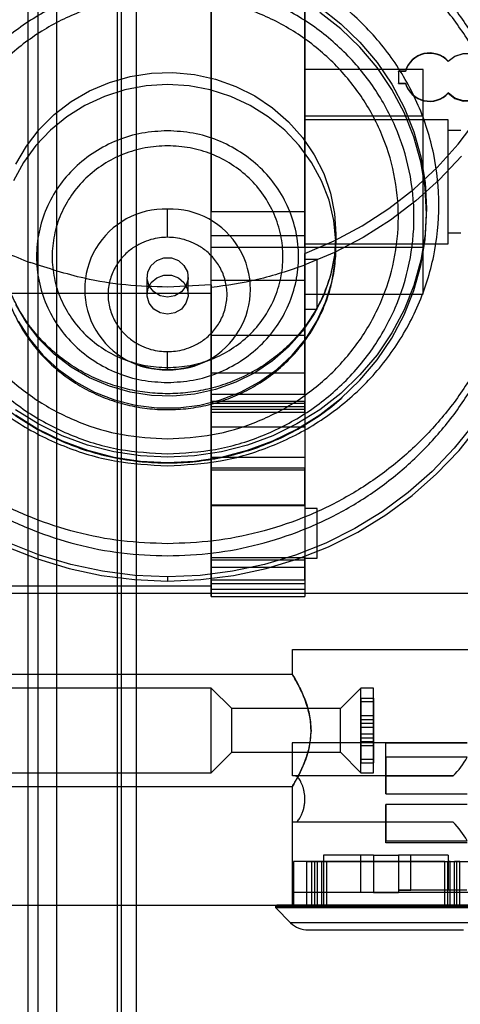
# Model space of a CAD drawing. Units: millimetres. Extents: x 5 to 292, y 5 to 205.
# Drawn here: x 40 to 42, y 67 to 71 of the extents above; entities that cross this region are included whole.
import ezdxf

# ---------------------------------------------------------------- set-up
doc = ezdxf.new("R2010")
doc.units = ezdxf.units.MM

msp = doc.modelspace()

# ---------------------------------------------------------------- linework, layer by layer
at = {"color": 7, "linetype": 'Continuous', "lineweight": 25}
for p, q in [((39.817, 89.086), (39.817, 61.186)), ((39.857, 89.086), (39.857, 61.186)), ((39.932, 89.086), (39.932, 61.186)), ((39.857, 83.7236), (39.857, 66.5484)), ((39.932, 83.7236), (39.932, 66.5484)), ((40.177, 66.536), (40.177, 78.036)), ((40.192, 66.536), (40.192, 78.036)), ((40.252, 66.536), (40.252, 78.036)), ((40.927, 71.8186), (40.927, 69.7483)), ((40.927, 69.9172), (40.927, 71.2361)), ((41.502, 70.5196), (41.502, 70.5182)), ((41.402, 70.486), (40.927, 70.486)), ((40.927, 70.4857), (40.927, 69.5863)), ((41.302, 70.4786), (41.302, 70.48)), ((41.3302, 70.48), (41.302, 70.48)), ((41.302, 70.48), (41.302, 70.4319)), ((41.302, 70.4786), (41.302, 70.4306)), ((41.3302, 70.4786), (41.302, 70.4786)), ((41.3302, 70.4786), (41.3302, 70.48)), ((41.402, 69.5863), (41.402, 70.4857)), ((41.302, 70.4306), (41.302, 70.4319)), ((41.302, 70.4319), (41.3302, 70.4319)), ((41.302, 70.4306), (41.3302, 70.4306)), ((41.3302, 70.4306), (41.3302, 70.4319)), ((41.502, 70.3924), (41.502, 70.391)), ((41.402, 70.2985), (40.927, 70.2985)), ((40.927, 69.7741), (40.927, 70.2979)), ((41.502, 70.2848), (40.927, 70.2848)), ((40.927, 70.2845), (40.927, 69.7877)), ((41.402, 69.7741), (41.402, 70.2979)), ((41.502, 69.7875), (41.502, 70.2843)), ((41.552, 70.241), (41.502, 70.241)), ((41.502, 69.8312), (41.502, 70.2405)), ((40.552, 69.9172), (40.927, 69.9172)), ((40.552, 69.8187), (40.552, 69.9172)), ((40.927, 69.9172), (40.927, 69.8187)), ((41.4145, 69.908), (41.4145, 69.9286)), ((40.552, 69.7728), (40.552, 69.8187)), ((40.927, 69.8187), (40.552, 69.8187)), ((40.927, 69.8187), (40.927, 69.7728)), ((41.052, 69.777), (41.052, 69.8253)), ((41.502, 69.831), (41.552, 69.831)), ((40.552, 69.6408), (40.552, 69.7728)), ((40.927, 69.7728), (40.552, 69.7728)), ((40.927, 69.7873), (41.502, 69.7873)), ((40.927, 69.7735), (41.402, 69.7735)), ((40.927, 69.7728), (40.927, 69.6408)), ((41.0508, 69.7376), (41.052, 69.777)), ((40.977, 69.7247), (40.927, 69.7247)), ((40.927, 69.525), (40.927, 69.7245)), ((40.977, 69.525), (40.977, 69.7245)), ((40.927, 69.7025), (40.927, 69.7018)), ((40.927, 69.7018), (40.927, 69.0539)), ((40.2945, 69.653), (40.2945, 69.5841)), ((40.4595, 69.5841), (40.4595, 69.653)), ((40.552, 69.5038), (40.552, 69.6408)), ((40.927, 69.6408), (40.552, 69.6408)), ((40.927, 69.184), (40.927, 69.6408)), ((40.552, 69.6232), (40.377, 69.6135)), ((40.552, 69.6232), (40.552, 69.5895)), ((40.552, 69.6116), (40.552, 69.6232)), ((39.727, 69.5895), (40.552, 69.5895)), ((40.927, 69.586), (41.402, 69.586)), ((40.927, 69.5247), (40.977, 69.5247)), ((40.552, 69.5038), (40.552, 69.184)), ((40.927, 69.4195), (40.552, 69.4195)), ((40.552, 69.27), (40.552, 69.4191)), ((40.927, 69.27), (40.927, 69.4191)), ((40.2123, 69.3202), (40.2577, 69.3036)), ((40.2636, 69.3015), (40.281, 69.296)), ((40.4963, 69.3036), (40.5417, 69.3202)), ((40.552, 69.2695), (40.927, 69.2695)), ((40.552, 69.184), (40.927, 69.184)), ((40.552, 69.184), (40.552, 69.1248)), ((40.927, 69.184), (40.927, 69.1248)), ((40.927, 69.1555), (40.552, 69.1555)), ((40.552, 69.1112), (40.552, 69.1553)), ((40.552, 69.1334), (40.552, 69.1469)), ((40.927, 69.1469), (40.552, 69.1469)), ((40.927, 69.1334), (40.552, 69.1334)), ((40.927, 69.1112), (40.927, 69.1553)), ((40.927, 69.1334), (40.927, 69.1469)), ((40.552, 69.1247), (40.927, 69.1247)), ((40.927, 69.1112), (40.552, 69.1112)), ((40.552, 69.1112), (40.552, 68.9944)), ((40.927, 69.1112), (40.927, 68.3736)), ((40.552, 69.0539), (40.927, 69.0539)), ((40.927, 69.0539), (40.927, 68.9319)), ((40.552, 68.8807), (40.552, 68.9319)), ((40.552, 68.9319), (40.927, 68.9319)), ((40.927, 68.9319), (40.927, 68.8807)), ((40.927, 68.8881), (40.552, 68.8881)), ((40.552, 68.7386), (40.552, 68.8876)), ((40.552, 68.8807), (40.927, 68.8807)), ((40.927, 68.7386), (40.927, 68.8876)), ((40.927, 68.8807), (40.927, 68.7401)), ((40.552, 68.4254), (40.552, 68.7401)), ((40.552, 68.7401), (40.927, 68.7401)), ((40.552, 68.7381), (40.927, 68.7381)), ((40.927, 68.7401), (40.927, 68.4254)), ((40.977, 68.7266), (40.927, 68.7266)), ((40.927, 68.7264), (40.927, 68.5269)), ((40.977, 68.5269), (40.977, 68.7264)), ((40.927, 68.5285), (40.5519, 68.5285)), ((40.552, 68.5197), (40.927, 68.5197)), ((40.927, 68.4914), (40.927, 68.5282)), ((40.927, 68.5266), (40.977, 68.5266)), ((40.552, 68.4914), (40.927, 68.4914)), ((40.552, 68.4914), (40.552, 68.4402)), ((40.927, 68.4402), (40.927, 68.4914)), ((40.377, 68.4523), (40.377, 68.4343)), ((40.552, 68.4402), (40.927, 68.4402)), ((40.552, 68.4254), (40.927, 68.4254)), ((40.927, 68.4402), (40.927, 68.4035)), ((39.552, 68.386), (99.552, 68.386)), ((39.727, 68.416), (40.552, 68.416)), ((40.5519, 68.4031), (40.927, 68.4031)), ((40.5519, 68.3735), (40.927, 68.3735)), ((40.877, 68.161), (40.877, 68.0598)), ((40.877, 68.161), (40.877, 68.0598)), ((40.8775, 68.161), (41.6265, 68.161)), ((40.8775, 68.161), (41.6265, 68.161)), ((40.8777, 68.061), (39.552, 68.061)), ((40.8777, 68.061), (39.552, 68.061)), ((40.552, 68.006), (39.552, 68.006)), ((40.552, 68.006), (39.552, 68.006)), ((40.6345, 67.9235), (40.552, 68.006)), ((40.6345, 67.9235), (40.552, 68.006)), ((40.552, 67.6661), (40.552, 68.0059)), ((40.552, 67.6661), (40.552, 68.0059)), ((41.152, 68.006), (41.0695, 67.9235)), ((41.152, 68.006), (41.0695, 67.9235)), ((41.202, 68.006), (41.152, 68.006)), ((41.202, 68.006), (41.152, 68.006)), ((41.152, 67.6661), (41.152, 68.0059)), ((41.152, 67.6661), (41.152, 68.0059)), ((41.202, 67.6661), (41.202, 68.0059)), ((41.202, 67.6661), (41.202, 68.0059)), ((41.152, 67.9658), (41.202, 67.9658)), ((41.152, 67.9517), (41.152, 67.9658)), ((41.152, 67.9658), (41.152, 67.8799)), ((41.152, 67.9517), (41.202, 67.9517)), ((41.152, 67.8658), (41.152, 67.9517)), ((41.202, 67.9517), (41.202, 67.9658)), ((41.202, 67.9658), (41.202, 67.8799)), ((41.202, 67.8658), (41.202, 67.9517)), ((41.0695, 67.9235), (40.6345, 67.9235)), ((41.0695, 67.9235), (40.6345, 67.9235)), ((40.6345, 67.7485), (40.6345, 67.9235)), ((40.6345, 67.7485), (40.6345, 67.9235)), ((41.0695, 67.7485), (41.0695, 67.9235)), ((41.0695, 67.7485), (41.0695, 67.9235)), ((41.152, 67.8964), (41.152, 67.8227)), ((41.152, 67.8964), (41.202, 67.8964)), ((41.152, 67.8799), (41.152, 67.8964)), ((41.152, 67.8799), (41.202, 67.8799)), ((41.152, 67.8493), (41.152, 67.8658)), ((41.152, 67.8658), (41.202, 67.8658)), ((41.202, 67.8799), (41.202, 67.8964)), ((41.202, 67.8964), (41.202, 67.8227)), ((41.202, 67.8493), (41.202, 67.8658)), ((41.152, 67.8493), (41.202, 67.8493)), ((41.152, 67.7756), (41.152, 67.8493)), ((41.202, 67.7756), (41.202, 67.8493)), ((40.877, 67.786), (40.877, 67.6535)), ((40.877, 67.786), (40.877, 67.6535)), ((41.5782, 67.786), (40.877, 67.786)), ((41.5782, 67.786), (40.877, 67.786)), ((41.152, 67.8227), (41.152, 67.8062)), ((41.152, 67.8227), (41.202, 67.8227)), ((41.152, 67.8062), (41.152, 67.7203)), ((41.152, 67.8062), (41.202, 67.8062)), ((41.152, 67.7921), (41.152, 67.7756)), ((41.152, 67.7921), (41.202, 67.7921)), ((41.152, 67.7062), (41.152, 67.7921)), ((41.202, 67.8227), (41.202, 67.8062)), ((41.202, 67.8062), (41.202, 67.7203)), ((41.202, 67.7921), (41.202, 67.7756)), ((41.202, 67.7062), (41.202, 67.7921)), ((41.252, 67.786), (41.5782, 67.786)), ((41.252, 67.7285), (41.252, 67.786)), ((41.252, 67.5824), (41.252, 67.786)), ((40.552, 67.666), (40.6345, 67.7485)), ((40.552, 67.666), (40.6345, 67.7485)), ((40.6345, 67.7485), (41.0695, 67.7485)), ((40.6345, 67.7485), (41.0695, 67.7485)), ((41.0695, 67.7485), (41.152, 67.666)), ((41.0695, 67.7485), (41.152, 67.666)), ((41.152, 67.7756), (41.202, 67.7756)), ((41.152, 67.7203), (41.152, 67.7062)), ((41.152, 67.7203), (41.202, 67.7203)), ((41.152, 67.7062), (41.202, 67.7062)), ((41.202, 67.7203), (41.202, 67.7062)), ((41.5782, 67.7285), (41.252, 67.7285)), ((41.252, 67.7285), (41.252, 67.6535)), ((39.552, 67.666), (40.552, 67.666)), ((39.552, 67.666), (40.552, 67.666)), ((41.5222, 67.6535), (40.8771, 67.6535)), ((41.5222, 67.6535), (40.8771, 67.6535)), ((41.252, 67.6535), (40.8892, 67.6535)), ((41.152, 67.666), (41.202, 67.666)), ((41.152, 67.666), (41.202, 67.666)), ((41.252, 67.6535), (41.252, 67.5824)), ((41.252, 67.6535), (41.5222, 67.6535)), ((41.252, 67.6535), (41.252, 67.5824)), ((39.552, 67.611), (40.8772, 67.611)), ((39.552, 67.611), (40.8772, 67.611)), ((40.877, 67.6113), (40.877, 67.136)), ((40.877, 67.6113), (40.877, 67.136)), ((41.252, 67.5824), (41.5782, 67.5824)), ((41.252, 67.5396), (41.252, 67.4685)), ((41.252, 67.386), (41.252, 67.5396)), ((41.5782, 67.5396), (41.252, 67.5396)), ((41.252, 67.5396), (41.252, 67.4685)), ((40.877, 67.4685), (40.877, 67.186)), ((40.877, 67.4685), (40.877, 67.186)), ((41.5222, 67.4685), (40.8771, 67.4685)), ((41.5222, 67.4685), (40.8771, 67.4685)), ((41.252, 67.4685), (40.8892, 67.4685)), ((41.252, 67.4685), (41.252, 67.3935)), ((41.5222, 67.4685), (41.252, 67.4685)), ((41.252, 67.386), (41.252, 67.3935)), ((41.252, 67.3935), (41.5782, 67.3935)), ((41.5782, 67.386), (41.252, 67.386)), ((41.002, 67.336), (41.002, 67.186)), ((41.152, 67.336), (41.002, 67.336)), ((41.152, 67.186), (41.152, 67.336)), ((41.202, 67.336), (41.152, 67.336)), ((41.202, 67.336), (41.302, 67.336)), ((41.202, 67.336), (41.202, 67.186)), ((41.302, 67.336), (41.302, 67.196)), ((41.352, 67.336), (41.302, 67.336)), ((41.352, 67.196), (41.352, 67.336)), ((41.502, 67.336), (41.352, 67.336)), ((41.502, 67.336), (41.502, 67.196)), ((40.882, 67.311), (40.882, 67.136)), ((40.882, 67.311), (40.882, 67.136)), ((41.0039, 67.311), (40.8821, 67.311)), ((41.0039, 67.311), (40.8821, 67.311)), ((40.9345, 67.311), (40.9345, 67.136)), ((40.9345, 67.311), (40.9345, 67.136)), ((40.9346, 67.311), (41.5694, 67.311)), ((40.9346, 67.311), (41.5694, 67.311)), ((40.9677, 67.311), (40.9556, 67.311)), ((40.9556, 67.311), (40.9775, 67.311)), ((40.9556, 67.136), (40.9556, 67.311)), ((40.9677, 67.136), (40.9677, 67.311)), ((41.4888, 67.311), (40.9775, 67.311)), ((40.9775, 67.136), (40.9775, 67.311)), ((41.4888, 67.311), (40.9775, 67.311)), ((40.9947, 67.311), (41.0039, 67.311)), ((41.0152, 67.311), (40.9947, 67.311)), ((40.9947, 67.136), (40.9947, 67.311)), ((41.0039, 67.136), (41.0039, 67.311)), ((41.0152, 67.136), (41.0152, 67.311)), ((41.0152, 67.311), (41.5265, 67.311)), ((41.0152, 67.311), (41.5265, 67.311)), ((41.4888, 67.136), (41.4888, 67.311)), ((41.4888, 67.311), (41.5093, 67.311)), ((41.5001, 67.311), (41.6219, 67.311)), ((41.5093, 67.311), (41.5001, 67.311)), ((41.5001, 67.136), (41.5001, 67.311)), ((41.5001, 67.311), (41.6219, 67.311)), ((41.5093, 67.136), (41.5093, 67.311)), ((41.5265, 67.136), (41.5265, 67.311)), ((41.5484, 67.311), (41.5265, 67.311)), ((41.5363, 67.311), (41.5484, 67.311)), ((41.5363, 67.136), (41.5363, 67.311)), ((41.5484, 67.136), (41.5484, 67.311)), ((41.302, 67.196), (41.302, 67.186)), ((41.302, 67.196), (41.352, 67.196)), ((41.577, 67.196), (41.302, 67.196)), ((41.502, 67.196), (41.352, 67.196)), ((41.6268, 67.186), (40.8772, 67.186)), ((41.6268, 67.186), (40.8772, 67.186)), ((41.152, 67.186), (41.002, 67.186)), ((41.202, 67.186), (41.152, 67.186)), ((41.202, 67.186), (41.302, 67.186)), ((41.577, 67.186), (41.302, 67.186)), ((39.552, 67.136), (99.552, 67.136)), ((40.8095, 67.131), (40.8095, 67.1281)), ((40.8095, 67.131), (40.8095, 67.1281)), ((40.8095, 67.131), (41.6945, 67.131)), ((40.8095, 67.131), (41.6945, 67.131)), ((41.6945, 67.1281), (40.8095, 67.1281)), ((41.6945, 67.1281), (40.8095, 67.1281)), ((40.811, 67.1245), (40.8702, 67.0653)), ((40.811, 67.1245), (40.8702, 67.0653)), ((41.693, 67.1245), (40.811, 67.1245)), ((41.693, 67.1245), (40.811, 67.1245)), ((41.6895, 67.136), (40.8145, 67.136)), ((41.6895, 67.136), (40.8145, 67.136)), ((40.8775, 67.136), (41.6265, 67.136)), ((40.8775, 67.136), (41.6265, 67.136)), ((41.0039, 67.136), (40.8821, 67.136)), ((41.0039, 67.136), (40.8821, 67.136)), ((40.9346, 67.136), (41.5694, 67.136)), ((40.9346, 67.136), (41.5694, 67.136)), ((40.9677, 67.136), (40.9556, 67.136)), ((40.9556, 67.136), (40.9775, 67.136)), ((41.4888, 67.136), (40.9775, 67.136)), ((41.4888, 67.136), (40.9775, 67.136)), ((40.9947, 67.136), (41.0039, 67.136)), ((41.0152, 67.136), (40.9947, 67.136)), ((41.0152, 67.136), (41.5265, 67.136)), ((41.0152, 67.136), (41.5265, 67.136)), ((41.4888, 67.136), (41.5093, 67.136)), ((41.5093, 67.136), (41.5001, 67.136)), ((41.5001, 67.136), (41.6219, 67.136)), ((41.5001, 67.136), (41.6219, 67.136)), ((41.5484, 67.136), (41.5265, 67.136)), ((41.5363, 67.136), (41.5484, 67.136)), ((41.6337, 67.0653), (40.8703, 67.0653)), ((41.6337, 67.0653), (40.8703, 67.0653)), ((40.941, 67.036), (41.563, 67.036)), ((40.941, 67.036), (41.563, 67.036))]:
    msp.add_line(p, q, dxfattribs=at)
at = {"color": 7, "linetype": 'Continuous', "lineweight": 25, "flags": 128}
for points in [[(40.377, 68.9107), (40.4854, 68.9161), (40.5927, 68.9324), (40.6976, 68.9595), (40.799, 68.9969), (40.8957, 69.0443), (40.9868, 69.1011), (41.0712, 69.1668), (41.148, 69.2406), (41.2164, 69.3218), (41.2755, 69.4093), (41.3248, 69.5023), (41.3637, 69.5998), (41.3918, 69.7006), (41.4088, 69.8037), (41.4145, 69.908), (41.4088, 70.0122), (41.3918, 70.1153), (41.3637, 70.2161), (41.3248, 70.3136), (41.2755, 70.4066), (41.2164, 70.4942), (41.148, 70.5753), (41.0712, 70.6491), (40.9868, 70.7148)], [(40.9868, 70.7355), (41.0712, 70.6698), (41.148, 70.596), (41.2164, 70.5148), (41.2755, 70.4273), (41.3248, 70.3343), (41.3637, 70.2368), (41.3918, 70.136), (41.4088, 70.0329), (41.4145, 69.9286)], [(41.502, 70.5196), (41.5288, 70.5402), (41.5614, 70.5509), (41.5957, 70.5504), (41.6279, 70.5387), (41.6541, 70.5173), (41.6711, 70.4885), (41.677, 70.456), (41.6711, 70.4234), (41.6541, 70.3947), (41.6279, 70.3732), (41.5957, 70.3616), (41.5614, 70.361), (41.5288, 70.3717), (41.502, 70.3924)], [(41.502, 70.391), (41.5288, 70.3704), (41.5614, 70.3597), (41.5957, 70.3602), (41.6279, 70.3719), (41.6541, 70.3933), (41.6711, 70.422), (41.677, 70.4546), (41.6711, 70.4872), (41.6541, 70.5159), (41.6279, 70.5373), (41.5957, 70.549), (41.5614, 70.5495), (41.5288, 70.5388), (41.502, 70.5182)], [(39.7688, 70.1068), (39.8113, 70.1792), (39.863, 70.2459), (39.9232, 70.3056), (39.9908, 70.3574), (40.0648, 70.4005), (40.1439, 70.4342), (40.2268, 70.4579), (40.3122, 70.4711), (40.3986, 70.4738), (40.4847, 70.4658), (40.5691, 70.4473), (40.6502, 70.4186), (40.7269, 70.3801), (40.7979, 70.3326), (40.8619, 70.2767), (40.918, 70.2134), (40.9651, 70.1437), (41.0027, 70.0688), (41.0299, 69.9899), (41.0465, 69.9082), (41.052, 69.8253)], [(40.377, 70.4259), (40.2907, 70.4206), (40.2058, 70.4047), (40.1237, 70.3785), (40.0458, 70.3424), (39.9733, 70.297), (39.9074, 70.2431), (39.8493, 70.1816), (39.7998, 70.1134), (39.7598, 70.0397)], [(39.7785, 69.4769), (39.8234, 69.4058), (39.8773, 69.3408), (39.9394, 69.283), (40.0088, 69.2332), (40.0841, 69.1924), (40.1643, 69.1612), (40.248, 69.1402), (40.3338, 69.1295), (40.4202, 69.1295), (40.506, 69.1402), (40.5897, 69.1612), (40.6699, 69.1924), (40.7452, 69.2332), (40.8146, 69.283), (40.8767, 69.3408), (40.9306, 69.4058), (40.9755, 69.4769), (41.0105, 69.5529), (41.0351, 69.6327), (41.0489, 69.7147), (41.0517, 69.7978), (41.0433, 69.8806), (41.0241, 69.9617), (40.9942, 70.0397), (40.9542, 70.1134), (40.9047, 70.1816), (40.8466, 70.2431), (40.7807, 70.297), (40.7082, 70.3424), (40.6303, 70.3785), (40.5482, 70.4047), (40.4633, 70.4206), (40.377, 70.4259)], [(40.927, 69.7483), (41.0447, 69.799), (41.1573, 69.8593), (41.2642, 69.9287), (41.3643, 70.0067), (41.4571, 70.0928), (41.5418, 70.1863), (41.6178, 70.2864)], [(41.5545, 70.1382), (41.4674, 70.0449), (41.3723, 69.9591), (41.27, 69.8814), (41.1611, 69.8125), (41.0465, 69.7527), (40.927, 69.7025)], [(41.4145, 69.9286), (41.4088, 69.8244), (41.3918, 69.7213), (41.3637, 69.6205), (41.3248, 69.523), (41.2755, 69.43), (41.2164, 69.3424), (41.148, 69.2613), (41.0712, 69.1875), (40.9868, 69.1218), (40.8957, 69.0649), (40.799, 69.0176), (40.6976, 68.9801), (40.5927, 68.9531), (40.4854, 68.9368), (40.377, 68.9313), (40.2686, 68.9368), (40.1613, 68.9531), (40.0564, 68.9801), (39.955, 69.0176), (39.8582, 69.0649), (39.7672, 69.1218)], [(41.052, 69.8253), (41.0465, 69.7423), (41.0299, 69.6607), (41.0027, 69.5818), (40.9651, 69.5069), (40.918, 69.4372), (40.8619, 69.3739), (40.7979, 69.318), (40.7269, 69.2704), (40.6502, 69.232), (40.5691, 69.2032), (40.4847, 69.1847), (40.3986, 69.1768), (40.3122, 69.1794), (40.2268, 69.1927), (40.1439, 69.2163), (40.0648, 69.25), (39.9908, 69.2931), (39.9232, 69.3449), (39.863, 69.4047), (39.8113, 69.4713), (39.7688, 69.5437)], [(40.377, 69.5737), (40.3472, 69.5791), (40.3214, 69.5944), (40.3031, 69.6177), (40.2949, 69.6457), (40.2976, 69.6747), (40.3112, 69.7008), (40.3336, 69.7204), (40.3618, 69.731), (40.3922, 69.731), (40.4204, 69.7204), (40.4428, 69.7008), (40.4564, 69.6747), (40.4591, 69.6457), (40.4509, 69.6177), (40.4326, 69.5944), (40.4068, 69.5791), (40.377, 69.5737)], [(40.377, 69.5048), (40.3472, 69.5101), (40.3214, 69.5255), (40.3031, 69.5487), (40.2949, 69.5768), (40.2976, 69.6058), (40.3112, 69.6319), (40.3336, 69.6515), (40.3618, 69.662), (40.3922, 69.662), (40.4204, 69.6515), (40.4428, 69.6319), (40.4564, 69.6058), (40.4591, 69.5768), (40.4509, 69.5487), (40.4326, 69.5255), (40.4068, 69.5101), (40.377, 69.5048)], [(39.7672, 69.1011), (39.8582, 69.0443), (39.955, 68.9969), (40.0564, 68.9595), (40.1613, 68.9324), (40.2686, 68.9161), (40.377, 68.9107)], [(41.6057, 69.0671), (41.5261, 68.9674), (41.4377, 68.8746), (41.3412, 68.7896), (41.2374, 68.7131), (41.127, 68.6455), (41.0109, 68.5874), (40.89, 68.5392), (40.7652, 68.5014), (40.6375, 68.4742), (40.5077, 68.4578), (40.377, 68.4523)], [(40.377, 68.4351), (40.5099, 68.4407), (40.6418, 68.4574), (40.7717, 68.4851), (40.8986, 68.5236), (41.0215, 68.5725), (41.1395, 68.6315), (41.2517, 68.7003), (41.3573, 68.7781), (41.4553, 68.8645), (41.5452, 68.9588), (41.6262, 69.0603)], [(40.377, 68.4523), (40.2463, 68.4578), (40.1165, 68.4742), (39.9888, 68.5014), (39.864, 68.5392), (39.7431, 68.5874)], [(39.7325, 68.5725), (39.8554, 68.5236), (39.9823, 68.4851), (40.1122, 68.4574), (40.2441, 68.4407), (40.377, 68.4351)]]:
    msp.add_lwpolyline(points, dxfattribs=at)
at = {"color": 7, "linetype": 'Continuous', "lineweight": 25}
for centre, radius, start, end in [((41.4273, 70.4511), 0.1013, 42.513, 163.4118), ((41.4273, 70.4497), 0.1013, 42.513, 163.4118), ((41.4273, 70.4609), 0.1013, 196.5882, 317.487), ((41.4273, 70.4595), 0.1013, 196.5882, 317.487), ((40.3671, 69.6045), 0.3222, 88.2321, 271.7679), ((40.3869, 69.6045), 0.3222, 268.2321, 91.7679), ((40.3699, 71.173), 1.5585, 245.6353, 249.6118), ((41.252, 67.9135), 0.375, 316.1054, 330.4401), ((41.252, 67.2085), 0.375, 29.5599, 43.8946), ((40.8145, 67.131), 0.005, 90, 180), ((40.8145, 67.131), 0.005, 90, 180), ((40.8145, 67.1281), 0.005, 180, 225), ((40.8145, 67.1281), 0.005, 180, 225), ((40.9409, 67.136), 0.1, 225, 270), ((40.9409, 67.136), 0.1, 225, 270)]:
    msp.add_arc(centre, radius, start, end, dxfattribs=at)
for points in [[(40.552, 69.5895), (40.552, 69.5266), (40.552, 69.4007), (40.552, 69.2233), (40.552, 69.0575), (40.552, 68.9066), (40.552, 68.7725), (40.552, 68.6573), (40.552, 68.5628), (40.552, 68.4903), (40.552, 68.441), (40.552, 68.4156), (40.552, 68.4144), (40.552, 68.4375), (40.552, 68.4846), (40.552, 68.5549), (40.552, 68.6473), (40.552, 68.7606), (40.552, 68.8929), (40.552, 69.0424), (40.552, 69.2067), (40.552, 69.3835), (40.552, 69.57), (40.552, 69.7635), (40.552, 69.9611), (40.552, 70.1598), (40.552, 70.3567), (40.552, 70.5487), (40.552, 70.7331), (40.552, 70.907), (40.552, 71.068), (40.552, 71.2131), (40.552, 71.3421), (40.552, 71.4113), (40.552, 71.4459)], [(40.377, 68.5846), (40.3154, 68.5869), (40.1921, 68.5914), (40.0104, 68.6274), (39.8349, 68.6843), (39.6687, 68.7632), (39.5147, 68.8621), (39.3754, 68.9796), (39.2532, 69.1135), (39.1502, 69.2616), (39.0683, 69.4213), (39.0087, 69.59), (38.9726, 69.7647), (38.9605, 69.9424), (38.9726, 70.1202), (39.0087, 70.2948), (39.0683, 70.4635), (39.1502, 70.6233), (39.2532, 70.7713), (39.3754, 70.9053), (39.5147, 71.0227), (39.6687, 71.1216), (39.8349, 71.2005), (40.0104, 71.2574), (40.1921, 71.2935), (40.3154, 71.298), (40.377, 71.3002)], [(40.377, 71.3002), (40.4386, 71.298), (40.5619, 71.2935), (40.7436, 71.2574), (40.9191, 71.2005), (41.0853, 71.1216), (41.2393, 71.0227), (41.3786, 70.9053), (41.5008, 70.7713), (41.6038, 70.6233), (41.6857, 70.4635), (41.7453, 70.2948), (41.7814, 70.1202), (41.7935, 69.9424), (41.7814, 69.7647), (41.7453, 69.59), (41.6857, 69.4213), (41.6038, 69.2616), (41.5008, 69.1135), (41.3786, 68.9796), (41.2393, 68.8621), (41.0853, 68.7632), (40.9191, 68.6843), (40.7436, 68.6274), (40.5619, 68.5914), (40.4386, 68.5869), (40.377, 68.5846)], [(40.377, 71.252), (40.3154, 71.2497), (40.1921, 71.2452), (40.0104, 71.2092), (39.8349, 71.1523), (39.6687, 71.0734), (39.5147, 70.9745), (39.3754, 70.857), (39.2532, 70.7231), (39.1502, 70.575), (39.0683, 70.4153), (39.0087, 70.2466), (38.9726, 70.0719), (38.9605, 69.8942), (38.9726, 69.7164), (39.0087, 69.5418), (39.0683, 69.3731), (39.1502, 69.2133), (39.2532, 69.0653), (39.3754, 68.9313), (39.5147, 68.8139), (39.6687, 68.715), (39.8349, 68.6361), (40.0104, 68.5792), (40.1921, 68.5431), (40.3154, 68.5386), (40.377, 68.5364)], [(40.377, 68.5364), (40.4386, 68.5386), (40.5619, 68.5431), (40.7436, 68.5792), (40.9191, 68.6361), (41.0853, 68.715), (41.2393, 68.8139), (41.3786, 68.9313), (41.5008, 69.0653), (41.6038, 69.2133), (41.6857, 69.3731), (41.7453, 69.5418), (41.7814, 69.7164), (41.7935, 69.8942), (41.7814, 70.0719), (41.7453, 70.2466), (41.6857, 70.4153), (41.6038, 70.575), (41.5008, 70.7231), (41.3786, 70.857), (41.2393, 70.9745), (41.0853, 71.0734), (40.9191, 71.1523), (40.7436, 71.2092), (40.5619, 71.2452), (40.4386, 71.2497), (40.377, 71.252)], [(40.377, 70.9878), (40.3058, 70.9839), (40.1635, 70.9761), (39.9581, 70.914), (39.7689, 70.8173), (39.6031, 70.6863), (39.4669, 70.5269), (39.3658, 70.345), (39.3035, 70.1477), (39.2825, 69.9424), (39.3035, 69.7372), (39.3658, 69.5398), (39.4669, 69.3579), (39.6031, 69.1985), (39.7689, 69.0675), (39.9581, 68.9709), (40.1635, 68.9087), (40.3058, 68.9009), (40.377, 68.897)], [(40.377, 68.897), (40.4482, 68.9009), (40.5905, 68.9087), (40.7959, 68.9709), (40.9851, 69.0675), (41.1509, 69.1985), (41.2871, 69.3579), (41.3882, 69.5398), (41.4505, 69.7372), (41.4715, 69.9424), (41.4505, 70.1477), (41.3882, 70.345), (41.2871, 70.5269), (41.1509, 70.6863), (40.9851, 70.8173), (40.7959, 70.914), (40.5905, 70.9761), (40.4482, 70.9839), (40.377, 70.9878)], [(40.377, 70.8434), (40.3124, 70.8399), (40.1831, 70.8328), (39.9967, 70.7764), (39.8248, 70.6887), (39.6742, 70.5697), (39.5506, 70.425), (39.4588, 70.2598), (39.4022, 70.0806), (39.3831, 69.8942), (39.4022, 69.7078), (39.4588, 69.5286), (39.5506, 69.3634), (39.6742, 69.2187), (39.8248, 69.0997), (39.9967, 69.012), (40.1831, 68.9555), (40.3124, 68.9485), (40.377, 68.9449)], [(40.377, 68.9449), (40.4416, 68.9485), (40.5709, 68.9555), (40.7573, 69.012), (40.9292, 69.0997), (41.0798, 69.2187), (41.2034, 69.3634), (41.2952, 69.5286), (41.3518, 69.7078), (41.3709, 69.8942), (41.3518, 70.0806), (41.2952, 70.2598), (41.2034, 70.425), (41.0798, 70.5697), (40.9292, 70.6887), (40.7573, 70.7764), (40.5709, 70.8328), (40.4416, 70.8399), (40.377, 70.8434)], [(40.377, 70.7833), (40.3165, 70.78), (40.1954, 70.7734), (40.0207, 70.7205), (39.8598, 70.6384), (39.7187, 70.5269), (39.6029, 70.3914), (39.5169, 70.2366), (39.4639, 70.0688), (39.446, 69.8942), (39.4639, 69.7196), (39.5169, 69.5517), (39.6029, 69.397), (39.7187, 69.2614), (39.8598, 69.15), (40.0207, 69.0678), (40.1954, 69.0149), (40.3165, 69.0083), (40.377, 69.005)], [(40.377, 69.005), (40.4375, 69.0083), (40.5586, 69.0149), (40.7333, 69.0678), (40.8942, 69.15), (41.0353, 69.2614), (41.1511, 69.397), (41.2371, 69.5517), (41.2901, 69.7196), (41.308, 69.8942), (41.2901, 70.0688), (41.2371, 70.2366), (41.1511, 70.3914), (41.0353, 70.5269), (40.8942, 70.6384), (40.7333, 70.7205), (40.5586, 70.7734), (40.4375, 70.78), (40.377, 70.7833)], [(40.377, 70.2404), (40.3426, 70.2385), (40.2739, 70.2347), (40.1748, 70.2047), (40.0834, 70.1581), (40.0034, 70.0948), (39.9377, 70.0179), (39.8888, 69.9301), (39.8588, 69.8348), (39.8486, 69.7357), (39.8588, 69.6366), (39.8888, 69.5413), (39.9377, 69.4535), (40.0034, 69.3766), (40.0834, 69.3133), (40.1748, 69.2667), (40.2739, 69.2367), (40.3426, 69.2329), (40.377, 69.231)], [(40.377, 69.231), (40.4114, 69.2329), (40.4801, 69.2367), (40.5792, 69.2667), (40.6706, 69.3133), (40.7506, 69.3766), (40.8163, 69.4535), (40.8652, 69.5413), (40.8952, 69.6366), (40.9054, 69.7357), (40.8952, 69.8348), (40.8652, 69.9301), (40.8163, 70.0179), (40.7506, 70.0948), (40.6706, 70.1581), (40.5792, 70.2047), (40.4801, 70.2347), (40.4114, 70.2385), (40.377, 70.2404)], [(40.377, 70.1803), (40.3467, 70.1786), (40.2862, 70.1753), (40.1989, 70.1489), (40.1184, 70.1078), (40.0479, 70.0521), (39.99, 69.9843), (39.947, 69.9069), (39.9205, 69.823), (39.9115, 69.7357), (39.9205, 69.6484), (39.947, 69.5645), (39.99, 69.4871), (40.0479, 69.4193), (40.1184, 69.3636), (40.1989, 69.3225), (40.2862, 69.2961), (40.3467, 69.2928), (40.377, 69.2911)], [(40.377, 69.2911), (40.4073, 69.2928), (40.4678, 69.2961), (40.5551, 69.3225), (40.6356, 69.3636), (40.7061, 69.4193), (40.764, 69.4871), (40.807, 69.5645), (40.8335, 69.6484), (40.8425, 69.7357), (40.8335, 69.823), (40.807, 69.9069), (40.764, 69.9843), (40.7061, 70.0521), (40.6356, 70.1078), (40.5551, 70.1489), (40.4678, 70.1753), (40.4073, 70.1786), (40.377, 70.1803)], [(40.552, 69.0539), (40.552, 69.1111), (40.552, 69.2256), (40.552, 69.4134), (40.552, 69.5455), (40.552, 69.6116)], [(40.552, 68.9319), (40.552, 68.9411), (40.552, 68.9594), (40.552, 68.9924), (40.552, 69.0256), (40.552, 69.0445), (40.552, 69.0539)], [(40.552, 68.9944), (40.552, 68.9483), (40.552, 68.8559), (40.552, 68.735), (40.552, 68.6287), (40.552, 68.5396), (40.552, 68.4685), (40.552, 68.4162), (40.552, 68.3834), (40.552, 68.3704), (40.552, 68.3774), (40.552, 68.4046), (40.552, 68.4502), (40.552, 68.4965), (40.552, 68.5197)], [(40.552, 68.7401), (40.552, 68.7495), (40.552, 68.7683), (40.552, 68.8071), (40.552, 68.8473), (40.552, 68.8696), (40.552, 68.8807)], [(40.552, 68.5246), (40.552, 68.5268), (40.552, 68.5313), (40.552, 68.5235), (40.552, 68.5197)], [(40.552, 68.4914), (40.552, 68.4989), (40.552, 68.5138), (40.552, 68.521), (40.552, 68.5246)], [(40.552, 68.4402), (40.552, 68.431), (40.552, 68.4125), (40.552, 68.4013), (40.552, 68.4042), (40.552, 68.4183), (40.552, 68.4254)]]:
    msp.add_open_spline(points, degree=3, dxfattribs=at)
for points, knots in [([(40.552, 71.2361), (40.552, 71.188), (40.552, 71.0919), (40.552, 70.9276), (40.552, 70.7516), (40.552, 70.5648), (40.552, 70.3704), (40.552, 70.1535), (40.552, 70.0018), (40.552, 69.9172)], [0, 0, 0, 0, 0.137707, 0.275414, 0.413121, 0.550828, 0.688535, 0.826242, 1, 1, 1, 1]), ([(40.377, 69.8133), (40.377, 69.8251), (40.377, 69.8494), (40.377, 69.8832), (40.377, 69.9099), (40.377, 69.9211), (40.377, 69.9265)], [0, 0, 0, 0, 0.2732887, 0.5616545, 0.7867108, 1, 1, 1, 1]), ([(41.052, 69.8253), (41.0518, 69.8138), (41.0512, 69.7765), (41.0432, 69.7136), (41.0241, 69.6379), (40.9952, 69.5649), (40.9573, 69.4958), (40.9108, 69.4316), (40.8565, 69.3733), (40.7952, 69.3216), (40.7278, 69.2774), (40.6554, 69.2413), (40.5789, 69.2138), (40.4995, 69.1952), (40.4185, 69.1858), (40.3369, 69.1857), (40.2559, 69.1949), (40.1767, 69.2133), (40.1005, 69.2405), (40.0284, 69.2762), (39.9613, 69.3198), (39.9002, 69.3708), (39.846, 69.4283), (39.7994, 69.4916), (39.7612, 69.5598), (39.7319, 69.6319), (39.712, 69.707), (39.7037, 69.768), (39.7025, 69.8035), (39.7021, 69.8133)], [0, 0, 0, 0, 0.017404, 0.056764, 0.096122, 0.135414, 0.174601, 0.213659, 0.252577, 0.291354, 0.329999, 0.368528, 0.406959, 0.445311, 0.483606, 0.521864, 0.560105, 0.598344, 0.636602, 0.674902, 0.713267, 0.751719, 0.790281, 0.828972, 0.867806, 0.906788, 0.945911, 0.985156, 1, 1, 1, 1]), ([(40.377, 69.8133), (40.3664, 69.8129), (40.3439, 69.812), (40.3085, 69.8045), (40.2705, 69.7905), (40.2318, 69.7677), (40.195, 69.735), (40.1642, 69.692), (40.1435, 69.6405), (40.1361, 69.5841), (40.1435, 69.5277), (40.1642, 69.4762), (40.1903, 69.4398), (40.2145, 69.4159), (40.2389, 69.3963), (40.2705, 69.3776), (40.3085, 69.3636), (40.3439, 69.3562), (40.3664, 69.3553), (40.377, 69.3549)], [0, 0, 0, 0, 0.04242, 0.090412, 0.14449, 0.204951, 0.271709, 0.344119, 0.420856, 0.499954, 0.579052, 0.655788, 0.728198, 0.761606, 0.795049, 0.85551, 0.909588, 0.95758, 1, 1, 1, 1]), ([(40.377, 69.3549), (40.3876, 69.3553), (40.4101, 69.3562), (40.4455, 69.3636), (40.4835, 69.3776), (40.5222, 69.4005), (40.559, 69.4332), (40.5898, 69.4762), (40.6105, 69.5277), (40.6179, 69.5841), (40.6105, 69.6405), (40.5898, 69.692), (40.5637, 69.7283), (40.5395, 69.7523), (40.5151, 69.7719), (40.4835, 69.7905), (40.4455, 69.8045), (40.4101, 69.812), (40.3876, 69.8129), (40.377, 69.8133)], [0, 0, 0, 0, 0.04242, 0.090412, 0.14449, 0.204951, 0.271709, 0.344119, 0.420856, 0.499954, 0.579052, 0.655788, 0.728198, 0.761606, 0.795049, 0.85551, 0.909588, 0.95758, 1, 1, 1, 1]), ([(39.7021, 69.7908), (39.7025, 69.7649), (39.7032, 69.7124), (39.7167, 69.6342), (39.7392, 69.5576), (39.7714, 69.4843), (39.8124, 69.4153), (39.8617, 69.3516), (39.9187, 69.2942), (39.9824, 69.2439), (40.052, 69.2014), (40.1264, 69.1674), (40.2046, 69.1424), (40.2854, 69.1268), (40.3676, 69.1208), (40.45, 69.1246), (40.5313, 69.138), (40.6104, 69.161), (40.686, 69.1931), (40.757, 69.234), (40.8224, 69.2829), (40.8811, 69.3392), (40.9323, 69.402), (40.9752, 69.4703), (41.0093, 69.5432), (41.0338, 69.6194), (41.0465, 69.6848), (41.0497, 69.7245), (41.0508, 69.7376)], [0, 0, 0, 0, 0.038152, 0.077193, 0.116231, 0.15528, 0.194355, 0.233466, 0.272621, 0.311825, 0.35108, 0.390383, 0.429732, 0.469119, 0.508539, 0.547982, 0.587439, 0.626897, 0.666346, 0.705776, 0.745176, 0.784537, 0.823853, 0.863116, 0.902327, 0.941485, 0.980598, 1, 1, 1, 1]), ([(40.927, 69.7025), (40.927, 69.7039), (40.927, 69.7067), (40.927, 69.715), (40.927, 69.7255), (40.927, 69.7372), (40.927, 69.7447), (40.927, 69.7483)], [0, 0, 0, 0, 0.19656, 0.392921, 0.594783, 0.809603, 1, 1, 1, 1]), ([(40.377, 69.6135), (40.3211, 69.6153), (40.2092, 69.6189), (40.0235, 69.6484), (39.8987, 69.6889), (39.827, 69.7122)], [0, 0, 0, 0, 0.298393, 0.596786, 1, 1, 1, 1]), ([(40.927, 69.7018), (40.8643, 69.6804), (40.7422, 69.6386), (40.6143, 69.6204), (40.552, 69.6116)], [0, 0, 0, 0, 0.513393, 1, 1, 1, 1]), ([(40.377, 69.2825), (40.377, 69.2835), (40.377, 69.2857), (40.377, 69.3042), (40.377, 69.3282), (40.377, 69.3462), (40.377, 69.3549)], [0, 0, 0, 0, 0.273289, 0.561655, 0.786711, 1, 1, 1, 1]), ([(40.281, 69.296), (40.2953, 69.2925), (40.3269, 69.2845), (40.3593, 69.2839), (40.377, 69.2836)], [0, 0, 0, 0, 0.451857, 1, 1, 1, 1]), ([(40.377, 69.2836), (40.3947, 69.2839), (40.4331, 69.2846), (40.4703, 69.2956), (40.4904, 69.3015)], [0, 0, 0, 0, 0.462466, 1, 1, 1, 1]), ([(39.7353, 69.1228), (39.7432, 69.1169), (39.778, 69.091), (39.843, 69.0495), (39.9328, 69.0032), (40.0269, 68.9656), (40.1244, 68.9371), (40.2244, 68.918), (40.3258, 68.9083), (40.4278, 68.9083), (40.5292, 68.9179), (40.6292, 68.937), (40.7268, 68.9655), (40.821, 69.003), (40.9109, 69.0493), (40.9957, 69.1038), (41.05, 69.1467), (41.0767, 69.1701), (41.0783, 69.1716)], [0, 0, 0, 0, 0.020594, 0.090174, 0.159773, 0.229386, 0.299014, 0.368654, 0.438302, 0.507958, 0.577618, 0.647278, 0.716937, 0.78659, 0.856236, 0.925871, 0.995494, 1, 1, 1, 1]), ([(40.952, 67.836), (40.9504, 67.8586), (40.9473, 67.9038), (40.9265, 67.9652), (40.9018, 68.0182), (40.881, 68.0545), (40.8747, 68.0648), (40.8826, 68.0518), (40.9003, 68.0206), (40.9248, 67.9703), (40.9465, 67.906), (40.9543, 67.8365), (40.9475, 67.7737), (40.9297, 67.7144), (40.9054, 67.6608), (40.8833, 67.6213), (40.8746, 67.6071), (40.8807, 67.6171), (40.8972, 67.6457), (40.9207, 67.6931), (40.9459, 67.7581), (40.95, 67.8108), (40.952, 67.836)], [0, 0, 0, 0, 0.046764, 0.093287, 0.14552, 0.203302, 0.255506, 0.30127, 0.34734, 0.398952, 0.456454, 0.499678, 0.542954, 0.586245, 0.637363, 0.695054, 0.748471, 0.794792, 0.840414, 0.891027, 0.948011, 1, 1, 1, 1]), ([(40.952, 67.836), (40.9504, 67.8586), (40.9473, 67.9038), (40.9265, 67.9652), (40.9018, 68.0182), (40.881, 68.0545), (40.8747, 68.0648), (40.8826, 68.0518), (40.9003, 68.0206), (40.9248, 67.9703), (40.9465, 67.906), (40.9543, 67.8365), (40.9475, 67.7737), (40.9297, 67.7144), (40.9054, 67.6608), (40.8833, 67.6213), (40.8746, 67.6071), (40.8807, 67.6171), (40.8972, 67.6457), (40.9207, 67.6931), (40.9459, 67.7581), (40.95, 67.8108), (40.952, 67.836)], [0, 0, 0, 0, 0.046764, 0.093287, 0.14552, 0.203302, 0.255506, 0.30127, 0.34734, 0.398952, 0.456454, 0.499678, 0.542954, 0.586245, 0.637363, 0.695054, 0.748471, 0.794792, 0.840414, 0.891027, 0.948011, 1, 1, 1, 1]), ([(40.8892, 67.4685), (40.8907, 67.4688), (40.8937, 67.4693), (40.8989, 67.4736), (40.9045, 67.4804), (40.9102, 67.4895), (40.9158, 67.5011), (40.9206, 67.5147), (40.9245, 67.5299), (40.9267, 67.5453), (40.9275, 67.5607), (40.9268, 67.575), (40.925, 67.5886), (40.9223, 67.6012), (40.9187, 67.6131), (40.9142, 67.6242), (40.9092, 67.6342), (40.9037, 67.6428), (40.8981, 67.6492), (40.8932, 67.6529), (40.8904, 67.6533), (40.8892, 67.6535)], [0, 0, 0, 0, 0.055149, 0.111957, 0.167082, 0.223694, 0.28076, 0.339611, 0.394162, 0.450763, 0.49856, 0.547979, 0.592394, 0.637973, 0.684978, 0.733075, 0.785767, 0.839767, 0.8966, 0.95512, 1, 1, 1, 1]), ([(40.8892, 67.4685), (40.8907, 67.4688), (40.8937, 67.4693), (40.8989, 67.4736), (40.9045, 67.4804), (40.9102, 67.4895), (40.9158, 67.5011), (40.9206, 67.5147), (40.9245, 67.5299), (40.9267, 67.5453), (40.9275, 67.5607), (40.9268, 67.575), (40.925, 67.5886), (40.9223, 67.6012), (40.9187, 67.6131), (40.9142, 67.6242), (40.9092, 67.6342), (40.9037, 67.6428), (40.8981, 67.6492), (40.8932, 67.6529), (40.8904, 67.6533), (40.8892, 67.6535)], [0, 0, 0, 0, 0.055149, 0.111957, 0.167082, 0.223694, 0.28076, 0.339611, 0.394162, 0.450763, 0.49856, 0.547979, 0.592394, 0.637973, 0.684978, 0.733075, 0.785767, 0.839767, 0.8966, 0.95512, 1, 1, 1, 1])]:
    msp.add_open_spline(points, degree=3, knots=knots, dxfattribs=at)

doc.saveas('drawing.dxf')
